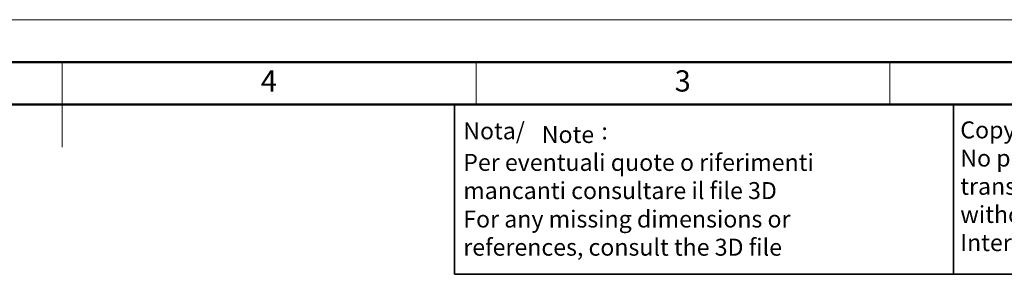
# Model space of a CAD drawing. Units: millimetres. Extents: x 0 to 420, y 0 to 297.
# Drawn here: x 210 to 326, y 267 to 297 of the extents above; entities that cross this region are included whole.
import ezdxf

# ---------------------------------------------------------------- set-up
doc = ezdxf.new("R2010")
doc.units = ezdxf.units.MM
doc.styles.add('SLDTEXTSTYLE10', font='romans__.ttf', dxfattribs={"width": 0.959393})
doc.styles.add('SLDTEXTSTYLE11', font='italic__.ttf', dxfattribs={"width": 0.974702})
doc.styles.add('SLDTEXTSTYLE12', font='arial.ttf', dxfattribs={"width": 0.967558})
doc.styles.add('SLDTEXTSTYLE13', font='romans__.ttf', dxfattribs={"width": 0.943751})
doc.styles.add('SLDTEXTSTYLE9', font='GOTHIC.TTF', dxfattribs={"width": 0.913})

# ---------------------------------------------------------------- blocks, each defined once
blk = doc.blocks.new('SW_NOTE_0')
at = {"color": 0, "linetype": 'Continuous', "lineweight": 0, "char_height": 2, "attachment_point": 1}
for s, insert, style in [('Nota/', (0, 2.68), 'SLDTEXTSTYLE10'), ('Note', (9.25, 2.25), 'SLDTEXTSTYLE11'), (':', (16.27, 2.67), 'SLDTEXTSTYLE12'), ('Per eventuali quote o riferimenti', (0, -1.04), 'SLDTEXTSTYLE10'), ('mancanti consultare il file 3D', (0, -4.36), 'SLDTEXTSTYLE10'), ('For any missing dimensions or', (0, -7.71), 'SLDTEXTSTYLE11'), ('references, consult the 3D file', (0, -11.03), 'SLDTEXTSTYLE11')]:
    blk.add_mtext(s, dxfattribs=dict(at, insert=insert, style=style))
blk = doc.blocks.new('SW_NOTE_0_1')
at = {"color": 0, "linetype": 'Continuous', "lineweight": 0, "char_height": 2, "attachment_point": 1, "style": 'SLDTEXTSTYLE13'}
for s, insert in [('Copyright   2020', (0, 2.68)), ('No part of this document may be reproduced, copied,', (0, -0.64)), ('transferred to others, in any forms or by any means,', (0, -3.96)), ('without the prior written permission from Exor', (0, -7.28)), ('International S.p.A.', (0, -10.6))]:
    blk.add_mtext(s, dxfattribs=dict(at, insert=insert))

msp = doc.modelspace()

# ---------------------------------------------------------------- linework, layer by layer
at = {"color": 7, "linetype": 'Continuous', "lineweight": 18}
for p, q in [((0, 297), (420, 297)), ((215, 292.001), (215, 281.999)), ((263.75, 287), (263.75, 292)), ((312.5, 287), (312.5, 292))]:
    msp.add_line(p, q, dxfattribs=at)
at = {"color": 7, "linetype": 'Continuous', "lineweight": 50}
for p, q in [((15, 292), (415, 292)), ((20, 287), (410, 287))]:
    msp.add_line(p, q, dxfattribs=at)
at = {"color": 7, "linetype": 'Continuous', "lineweight": 35}
for p, q in [((261.2027, 267), (261.2027, 287)), ((320, 287), (320, 267)), ((320, 267), (261.2027, 267)), ((410, 267), (320, 267))]:
    msp.add_line(p, q, dxfattribs=at)

# ---------------------------------------------------------------- block references
at = {"color": 7, "linetype": 'Continuous', "lineweight": 0}
for name, p in [('SW_NOTE_0', (262.2466, 282.2249)), ('SW_NOTE_0_1', (320.7901, 282.334))]:
    msp.add_blockref(name, p, dxfattribs=at)

# ---------------------------------------------------------------- texts
at = {"color": 7, "linetype": 'Continuous', "lineweight": 18, "char_height": 2.5, "attachment_point": 2, "style": 'SLDTEXTSTYLE9'}
for s, insert in [('4', (239.3498, 291.0334)), ('3', (288.0998, 291.0334))]:
    msp.add_mtext(s, dxfattribs=dict(at, insert=insert))

doc.saveas('drawing.dxf')
